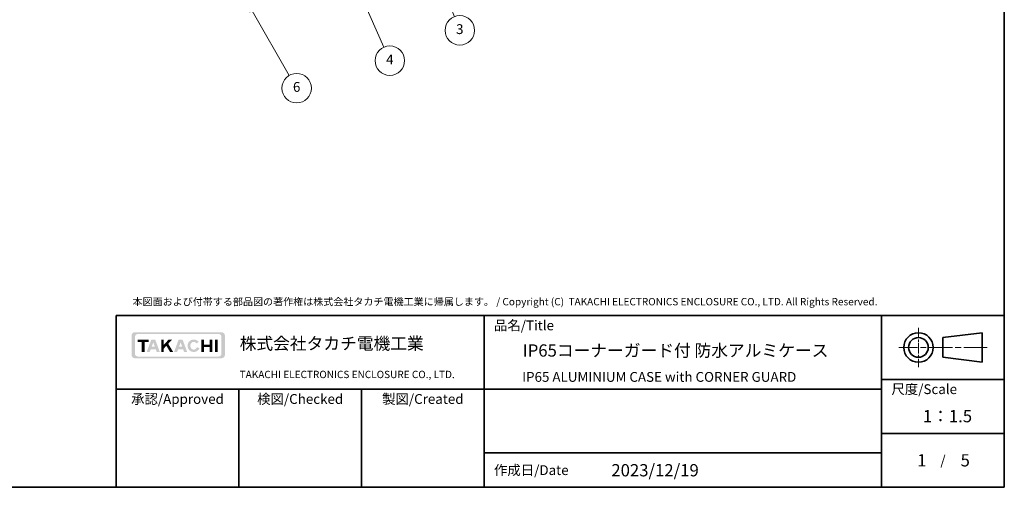
# Model space of a CAD drawing. Units: millimetres. Extents: x 22 to 2799, y 12 to 434.
# Drawn here: x 307 to 608, y 12 to 155 of the extents above; entities that cross this region are included whole.
import ezdxf
from ezdxf.enums import TextEntityAlignment as Align

# ---------------------------------------------------------------- set-up
doc = ezdxf.new("R2010")
doc.units = ezdxf.units.MM
doc.linetypes.add('CHAIN', pattern=[0.35429999999999995, 0.2362, -0.0295, 0.0591, -0.0295])
for name, color, linetype, lineweight in [('Border (ISO)', 7, 'Continuous', 35), ('Hatch (ISO)', 1, 'Continuous', 18), ('Symbol (TK)', 100, 'Continuous', 18), ('Title (ISO)', 7, 'Continuous', 35)]:
    doc.layers.add(name, color=color, linetype=linetype, lineweight=lineweight)
doc.styles.add('Note Text (TK)', font='MS PGothic.ttf')
doc.styles.add('Note Text (TK2)', font='MS PGothic.ttf')
doc.styles.add('takachi1', font='MS PGothic.ttf', dxfattribs={"height": 2.5})
doc.styles.add('文字スタイル67', font='arial.ttf')

# ---------------------------------------------------------------- blocks, each defined once
blk = doc.blocks.new('図面枠 tk図枠')
at = {"layer": 'Border (ISO)'}
for p in [(405.4999999999997, 289), (14.50000000000001, 8.000000000000009)]:
    blk.add_line(p, (405.4999999999997, 8.000000000000009), dxfattribs=at)
blk = doc.blocks.new('バルーン3')
at = {"layer": 'Symbol (TK)', "color": 100}
for p, q in [((288.4427458679742, 125.4277792980718), (287.5252090679443, 127.7533171327653)), ((288.9078534349128, 125.6112866580778), (287.5252090679443, 127.7533171327653)), ((287.5252090679443, 127.7533171327653), (287.9776383010354, 125.2442719380659)), ((288.4427458679742, 125.4277792980718), (294.3246179008538, 110.5199129859611))]:
    blk.add_line(p, q, dxfattribs=at)
at = {"layer": 'Symbol (TK)'}
blk.add_circle((295.4234850200371, 107.7347853912118), 3.000000044703483, dxfattribs=at)
at = {"layer": 'Symbol (TK)', "color": 7, "insert": (295.4234850200371, 107.7289374380682), "char_height": 2.000000029802321, "attachment_point": 5, "style": 'Note Text (TK2)'}
blk.add_mtext('3', dxfattribs=at)
blk = doc.blocks.new('バルーン4')
at = {"layer": 'Symbol (TK)', "color": 100}
for p, q in [((274.6217243632927, 119.2843473881863), (273.6070828154134, 121.5691892928522)), ((275.0786927442259, 119.4872756977622), (273.6070828154134, 121.5691892928522)), ((273.6070828154134, 121.5691892928522), (274.1647559823594, 119.0814190786105)), ((274.6217243632927, 119.2843473881863), (280.7469899729552, 105.4910392278627))]:
    blk.add_line(p, q, dxfattribs=at)
at = {"layer": 'Symbol (TK)'}
blk.add_circle((281.9601323485808, 102.7591990603189), 3.000000044703483, dxfattribs=at)
at = {"layer": 'Symbol (TK)', "color": 7, "insert": (281.9601323485808, 102.7416552014704), "char_height": 2.000000029802321, "attachment_point": 5, "style": 'Note Text (TK2)'}
blk.add_mtext('4', dxfattribs=at)
blk = doc.blocks.new('バルーン5')
at = {"layer": 'Symbol (TK)', "color": 100}
for p, q in [((254.8348140003895, 112.6772310161213), (253.5848140003891, 114.8422945255822)), ((255.2678267022817, 112.9272310161214), (253.5848140003891, 114.8422945255822)), ((253.5848140003891, 114.8422945255822), (254.4018012984973, 112.4272310161212)), ((254.8348140003895, 112.6772310161213), (262.4320853643794, 99.5183710148087))]:
    blk.add_line(p, q, dxfattribs=at)
at = {"layer": 'Symbol (TK)'}
blk.add_circle((263.9320853867317, 96.92029476474131), 3.000000044703483, dxfattribs=at)
at = {"layer": 'Symbol (TK)', "color": 7, "insert": (263.9320853867317, 96.91444681159778), "char_height": 2.000000029802321, "attachment_point": 5, "style": 'Note Text (TK2)'}
blk.add_mtext('6', dxfattribs=at)
blk = doc.blocks.new('表題欄 tk表題欄')
at = {"layer": 'Hatch (ISO)'}
h = blk.add_hatch(color=256, dxfattribs=at)
edge = h.paths.add_edge_path(flags=0)
edge.add_arc((95.57537688673351, 236.2990653650367), 0.5958259999999997, 269.9999999999897, 360)
edge.add_line((96.17120288673351, 236.2990653650368), (96.1712028867335, 239.7107813650365))
edge.add_arc((95.5753768867335, 239.7107813650366), 0.5958259999999997, 0, 90.0000000000068)
edge.add_line((95.57537688673342, 240.3066073650366), (79.13710888673356, 240.3066073650366))
edge.add_arc((79.13710888673353, 239.7107813650366), 0.5958259999999997, 89.99999999999744, 180)
edge.add_line((78.54128288673351, 239.7107813650365), (78.54128288673331, 236.2990653650368))
edge.add_arc((79.13710888673332, 236.2990653650365), 0.5958259999999997, 180, 270.0000000000231)
edge.add_line((79.13710888673356, 235.7032393650365), (95.57537688673342, 235.7032393650367))
edge = h.paths.add_edge_path()
edge.add_line((77.83935088673356, 239.9556413650365), (77.83935088673356, 236.0542053650368))
edge.add_arc((78.54128288673346, 236.0542053650367), 0.7019319999998936, 180, 270.0000000000087)
edge.add_line((78.54128288673355, 235.3522733650368), (96.17120288673351, 235.3522733650368))
edge.add_arc((96.17120288673351, 236.0542053650367), 0.7019319999998921, 270, 360)
edge.add_line((96.8731348867334, 236.0542053650368), (96.87313488673352, 239.9556413650365))
edge.add_arc((96.1712028867336, 239.9556413650367), 0.7019319999998921, 0, 90.00000000000873)
edge.add_line((96.1712028867335, 240.6575733650367), (78.54128288673355, 240.6575733650366))
edge.add_arc((78.54128288673355, 239.9556413650365), 0.7019319999999984, 90, 180)
for points in [[(79.07181288673355, 239.1476033650369), (79.07181288673355, 238.6578833650367), (79.92066088673353, 238.6578833650367), (79.92066088673353, 236.6581933650368), (80.50832488673353, 236.6581933650368), (80.50832488673353, 238.6578833650367), (81.35717288673355, 238.6578833650367), (81.35717288673355, 239.1476033650369)], [(85.68407849525303, 236.6581933650368), (84.9434673993943, 237.8918698287545), (84.41792288673358, 237.3246628822781), (84.41792288673358, 236.6581933650368), (83.89555488673355, 236.6581933650368), (83.89555488673355, 239.1476033650369), (84.41792288673358, 239.1476033650369), (84.41792288673358, 238.0993979968839), (85.38913556809511, 239.1476033650369), (86.1069649084727, 239.1476033650369), (85.31925422435492, 238.2974470774499), (86.30334488673353, 236.6581933650368)], [(92.0914293961446, 239.1476033650369), (92.0914293961446, 236.6581933650368), (92.60971639614463, 236.6581933650368), (92.60971639614463, 237.6580383650368), (93.76872039614459, 237.6580383650368), (93.76872039614459, 236.6581933650368), (94.28700739614462, 236.6581933650368), (94.28700739614462, 239.1476033650369), (93.76872039614459, 239.1476033650369), (93.76872039614459, 238.1477583650367), (92.60971639614463, 238.1477583650367), (92.60971639614463, 239.1476033650369)], [(94.8420233961447, 239.1476033650369), (94.8420233961447, 236.6581933650368), (95.3643913961447, 236.6581933650368), (95.3643913961447, 239.1476033650369)]]:
    blk.add_hatch(color=256, dxfattribs=at).paths.add_polyline_path(points)
h = blk.add_hatch(color=256, dxfattribs=at)
h.paths.add_polyline_path([(82.59020695886475, 237.7110913650368), (81.95242681460245, 237.7110913650368), (82.27131688673356, 238.5794973650367)], flags=0)
h.paths.add_polyline_path([(82.77903014574996, 237.1968853650368), (81.76360362771717, 237.1968853650368), (81.56578886050404, 236.6581933650368), (80.94907288673355, 236.6581933650368), (81.86321688673355, 239.1476033650369), (82.67941688673353, 239.1476033650369), (83.59356088673351, 236.6581933650368), (82.97684491296302, 236.6581933650368)])
h = blk.add_hatch(color=256, dxfattribs=at)
h.paths.add_polyline_path([(87.52707281460243, 237.7110913650368), (88.16485295886469, 237.7110913650368), (87.84596288673359, 238.5794973650367)], flags=0)
h.paths.add_polyline_path([(87.14043486050403, 236.6581933650368), (87.3382496277172, 237.1968853650368), (88.35367614574989, 237.1968853650368), (88.551490912963, 236.6581933650368), (89.16820688673344, 236.6581933650368), (88.25406288673351, 239.1476033650369), (87.43786288673356, 239.1476033650369), (86.52371888673358, 236.6581933650368)])
h = blk.add_hatch(color=256, dxfattribs=at)
edge = h.paths.add_edge_path()
edge.add_arc((90.52309888673331, 237.9028983650369), 1.273272000000011, 38.55054079078439, 336.5820184016556)
edge.add_line((91.69149139614443, 237.3968543650369), (91.17255542714857, 237.6216113977801))
edge.add_ellipse((90.52309888673351, 237.9028983650369), major_axis=(0, -0.7998759999999119), ratio=0.8673469387756529, start_angle=128.5505407907963, end_angle=426.582018401653, ccw=False)
edge.add_line((91.09381514418376, 238.3576891122095), (91.51887237036831, 238.6964075050431))
at = {"layer": 'Title (ISO)'}
for p, q in [((74.70882392282105, 244.052739026017), (255.7088239228211, 244.052739026017)), ((74.70882392282105, 209.052739026017), (74.70882392282105, 244.052739026017)), ((149.7088239228211, 244.052739026017), (149.7088239228211, 209.052739026017)), ((230.7088239228211, 244.052739026017), (230.7088239228211, 209.052739026017)), ((255.7088239228211, 244.052739026017), (255.7088239228211, 209.052739026017)), ((243.2088239228211, 239.552739026017), (251.2088239228211, 240.5527390260171)), ((243.2088239228211, 239.552739026017), (243.2088239228211, 235.552739026017)), ((251.2088239228211, 234.552739026017), (251.2088239228211, 240.5527390260171)), ((243.2088239228211, 235.552739026017), (251.2088239228211, 234.552739026017)), ((230.7088239228211, 231.052739026017), (255.7088239228211, 231.052739026017)), ((74.70882392282105, 229.052739026017), (230.7088239228211, 229.052739026017)), ((99.70882392282108, 229.052739026017), (99.70882392282108, 209.052739026017)), ((124.708823922821, 229.052739026017), (124.708823922821, 209.052739026017)), ((230.7088239228211, 220.052739026017), (255.7088239228211, 220.052739026017)), ((149.7088239228211, 216.052739026017), (230.7088239228211, 216.052739026017)), ((255.7088239228211, 209.052739026017), (74.70882392282105, 209.052739026017))]:
    blk.add_line(p, q, dxfattribs=at)
at = {"layer": 'Title (ISO)', "color": 4, "linetype": 'CHAIN', "lineweight": 18, "ltscale": 8.889559745788574}
blk.add_line((238.2088239228211, 241.552739026017), (238.2088239228211, 233.552739026017), dxfattribs=at)
at = {"layer": 'Title (ISO)', "color": 4, "linetype": 'CHAIN', "lineweight": 18, "ltscale": 20.00163269042969}
blk.add_line((252.2088239228211, 237.552739026017), (234.2088239228211, 237.552739026017), dxfattribs=at)
at = {"layer": 'Title (ISO)'}
for radius in [3, 2]:
    blk.add_circle((238.2088239228211, 237.552739026017), radius, dxfattribs=at)
at = {"layer": 'Title (ISO)', "color": 1, "char_height": 2.000000029802321, "line_spacing_factor": 1.5, "style": 'Note Text (TK)'}
for s, insert, attachment_point in [('\\fＭＳ Ｐゴシック|b0|i0;\\H2.0000;品名/Title', (151.708823922821, 242.052739026017), 4), ('\\fＭＳ Ｐゴシック|b0|i0;\\H2.0000;尺度/Scale', (232.7088239228211, 229.052739026017), 4), ('\\fＭＳ Ｐゴシック|b0|i0;\\H2.0000;承認/Approved', (87.20882392282108, 227.052739026017), 5), ('\\fＭＳ Ｐゴシック|b0|i0;\\H2.0000;検図/Checked', (112.208823922821, 227.052739026017), 5), ('\\fＭＳ Ｐゴシック|b0|i0;\\H2.0000;製図/Created', (137.2088239228211, 227.052739026017), 5), ('\\fＭＳ Ｐゴシック|b0|i0;\\H2.0000;作成日/Date', (151.708823922821, 212.552739026017), 4)]:
    blk.add_mtext(s, dxfattribs=dict(at, insert=insert, attachment_point=attachment_point))
at = {"layer": 'Title (ISO)', "color": 7, "line_spacing_factor": 1.5, "style": 'Note Text (TK)'}
for s, insert, char_height, attachment_point in [('株式会社タカチ電機工業', (99.87313488673342, 238.052739026017), 2.5, 4), ('\\fArial|b0|i0;\\H1.4986;TAKACHI ELECTRONICS ENCLOSURE CO., LTD.', (99.87313488673342, 232.052739026017), 1.49859994649887, 4), ('\\fＭＳ Ｐゴシック|b0|i0;\\H2.0000;/', (243.2088239228211, 214.552739026017), 2.000000029802321, 5)]:
    blk.add_mtext(s, dxfattribs=dict(at, insert=insert, char_height=char_height, attachment_point=attachment_point))
at = {"layer": 'Title (ISO)', "color": 7}
for tag, p, height, style in [('<品名>_001', (157.4957557410029, 235.6535912987443), 2.5, 'Note Text (TK)'), ('<Title>_001', (157.4482509312165, 230.5520568828656), 2.000000029802321, '文字スタイル67'), ('<尺度>_001', (239.1037102864575, 222.3027390260171), 2.5, 'Note Text (TK)'), ('<ページ_No.>_001', (237.9488807410029, 213.302739026017), 2.5, 'Note Text (TK)'), ('<総ページ数>_001', (246.7997330137302, 213.302739026017), 2.5, 'Note Text (TK)'), ('作成日_001', (175.8664943773664, 211.2814322078352), 2.5, 'Note Text (TK)')]:
    blk.add_attdef(tag, p, '', height=height, dxfattribs=dict(at, style=style))
at = {"layer": 'Title (ISO)', "color": 7, "style": 'Note Text (TK)'}
blk.add_attdef('<承認>', text='', height=2.5, dxfattribs=at).set_placement((87.20882392282108, 217.052739026017), align=Align.MIDDLE_CENTER)

msp = doc.modelspace()

# ---------------------------------------------------------------- block references
at = {"xscale": 1.5, "yscale": 1.5, "zscale": 1.5}
msp.add_blockref('図面枠 tk図枠', (0, 0), dxfattribs=at)
ref = msp.add_blockref('表題欄 tk表題欄', (224.6867641157681, -301.5791085390255), dxfattribs=dict(xscale=1.5, yscale=1.5, zscale=1.5))
ref.add_attrib('<品名>_001', 'IP65コーナーガード付 防水アルミケース', (461.0582386363632, 51.95454545454544), dxfattribs={"layer": 'Title (ISO)', "color": 7, "height": 3.75, "style": 'Note Text (TK)'})
ref.add_attrib('<尺度>_001', '1：1.5', (583.3423295454543, 31.87500000000003), dxfattribs={"layer": 'Title (ISO)', "color": 7, "height": 3.75, "style": 'Note Text (TK)'})
ref.add_attrib('作成日_001', '2023/12/19', (488.124289772727, 15.34303977272727), dxfattribs={"layer": 'Title (ISO)', "color": 7, "height": 3.75, "style": 'Note Text (TK)'})
ref.add_attrib('<Title>_001', 'IP65 ALUMINIUM CASE with CORNER GUARD', (460.8591405125928, 44.24897678527281), dxfattribs={"layer": 'Title (ISO)', "color": 7, "height": 3.000000044703483, "style": '文字スタイル67'})
ref.add_attrib('<ページ_No.>_001', '1', (581.6100852272723, 18.37499999999998), dxfattribs={"layer": 'Title (ISO)', "color": 7, "height": 3.75, "style": 'Note Text (TK)'})
ref.add_attrib('<総ページ数>_001', '5', (594.8863636363634, 18.37499999999998), dxfattribs={"layer": 'Title (ISO)', "color": 7, "height": 3.75, "style": 'Note Text (TK)'})
at = {"layer": 'Symbol (TK)', "xscale": 1.5, "yscale": 1.5, "zscale": 1.5}
for name, p in [('バルーン3', (-1.336732235991973, -9.915023143375349)), ('バルーン4', (-2.526107536441259, -11.70319655241687)), ('バルーン5', (-3.965473209063873, -11.35242641632794))]:
    msp.add_blockref(name, p, dxfattribs=at)

# ---------------------------------------------------------------- texts
at = {"insert": (341.7474312050659, 69.87243110128773), "char_height": 2.25, "attachment_point": 1, "style": 'takachi1'}
msp.add_mtext_dynamic_manual_height_columns('{\\fMeiryo UI|b0|i0|c128|p50;本図面および付帯する部品図の著作権は株式会社タカチ電機工業に帰属します。 / Copyright (C)  TAKACHI ELECTRONICS ENCLOSURE CO., LTD. All Rights Reserved.}', width=284.5025687949337, gutter_width=18.75, heights=[0], dxfattribs=at)

doc.saveas('drawing.dxf')
